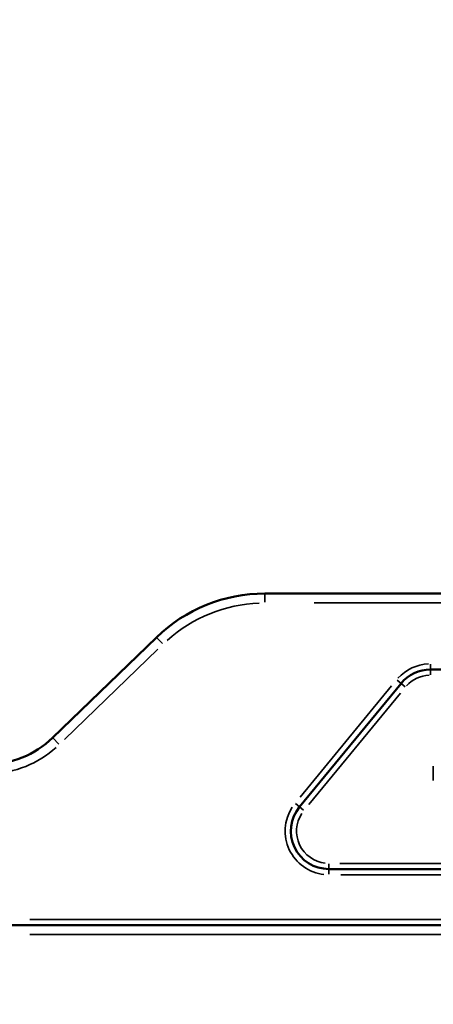
# Model space of a CAD drawing. Units: millimetres. Extents: x 12471 to 38829, y 865 to 23846.
# Drawn here: x 18621 to 18838, y 2909 to 3427 of the extents above; entities that cross this region are included whole.
import ezdxf

# ---------------------------------------------------------------- set-up
doc = ezdxf.new("R2010")
doc.units = ezdxf.units.MM
doc.header["$MEASUREMENT"] = 0
doc.layers.add('Visible (ISO)', color=7, linetype='Continuous', lineweight=50)
doc.layers.add('Visible Narrow (ISO)', color=7, linetype='Continuous', lineweight=35)
doc.styles.get("Standard").update_dxf_attribs({"font": 'arial.ttf'})
doc.dimstyles.get("Standard").update_dxf_attribs({"dimtxt": 0.18, "dimasz": 0.18, "dimexe": 0.18, "dimexo": 0.0625, "dimgap": 0.09, "dimtad": 0, "dimtih": 1, "dimtoh": 1, "dimdec": 4, "dimzin": 0, "dimdsep": 46, "dimtxsty": 'Standard', "dimcen": 0.09, "dimadec": 0, "dimazin": 0, "dimtfac": 1, "dimtdec": 4, "dimtofl": 0, "dimtmove": 0, "dimatfit": 3, "dimfxl": 1, "dimtolj": 1, "dimtzin": 0, "dimarcsym": 0})

# ---------------------------------------------------------------- blocks, each defined once
blk = doc.blocks.new('*D11')
at = {"color": 0, "lineweight": -2, "transparency": 16777216}
for p, q in [((13472.38, 6637.9), (13472.38, 6639.08)), ((13652.38, 6638.9), (24423.31, 6638.9)), ((24603.31, 6637.9), (24603.31, 6639.08))]:
    blk.add_line(p, q, dxfattribs=at)
at = {"color": 0, "transparency": 16777216}
for points in [[(13652.38, 6668.9), (13652.38, 6608.9), (13472.38, 6638.9)], [(24423.31, 6668.9), (24423.31, 6608.9), (24603.31, 6638.9)]]:
    blk.add_solid(points, dxfattribs=at)
at = {"layer": 'Defpoints', "color": 0, "transparency": 16777216}
for p in [(24603.31, 6638.9), (24603.31, 2297.62), (13472.38, 1115.61)]:
    blk.add_point(p, dxfattribs=at)
at = {"color": 0, "transparency": 16777216, "insert": (19037.85, 6842.08), "char_height": 300, "attachment_point": 5}
blk.add_mtext('\\A1;1060', dxfattribs=at)

msp = doc.modelspace()

# ---------------------------------------------------------------- linework, layer by layer
at = {"layer": 'Visible (ISO)'}
for p, q in [((19267.36, 3125.33), (18749.72, 3125.33)), ((18692.7, 3102.25), (18638.08, 3049.4)), ((18836.85, 3085.33), (18908.33, 3085.33)), ((18767.94, 3013.03), (18821.4, 3078.03)), ((18908.54, 2980.33), (18783.39, 2980.33)), ((19433.54, 2950.87), (18583.54, 2950.87))]:
    msp.add_line(p, q, dxfattribs=at)
for centre, radius, start, end in [((18749.72, 3043.33), 82, 90, 134.0608), ((18836.85, 3065.33), 20, 90, 140.5644), ((18603.31, 3085.33), 50, 270, 314.0608), ((18783.39, 3000.33), 20, 140.5644, 270)]:
    msp.add_arc(centre, radius, start, end, dxfattribs=at)
at = {"layer": 'Visible Narrow (ISO)'}
for p, q in [((18749.72, 3125.31), (18749.72, 3120.72)), ((18775.6, 3120.33), (19241.48, 3120.33)), ((18692.71, 3102.24), (18695.9, 3098.94)), ((18644.29, 3048.45), (18693.44, 3096.02)), ((18836.85, 3085.34), (18836.85, 3088.09)), ((18836.85, 3082.56), (18836.85, 3085.32)), ((18821.39, 3078.04), (18819.26, 3079.79)), ((18821.41, 3078.02), (18823.53, 3076.27)), ((18816.41, 3076.69), (18768.3, 3018.19)), ((18772.93, 3014.37), (18821.04, 3072.87)), ((18638.09, 3049.39), (18641.29, 3046.09)), ((18838.31, 3034.51), (18838.31, 3026.84)), ((18767.93, 3013.04), (18765.8, 3014.79)), ((18767.95, 3013.02), (18770.07, 3011.27)), ((18783.39, 2980.34), (18783.39, 2983.09)), ((18783.39, 2980.32), (18783.39, 2977.56)), ((18892.45, 2983.33), (18789.13, 2983.33)), ((18789.64, 2977.33), (18902.29, 2977.33)), ((19391.04, 2953.87), (18626.04, 2953.87)), ((18626.04, 2945.87), (19391.04, 2945.87))]:
    msp.add_line(p, q, dxfattribs=at)
for centre, radius, start, end in [((18749.72, 3043.33), 77, 92.203, 131.8578), ((18836.85, 3065.33), 23, 92.5282, 138.0361), ((18836.85, 3065.33), 17, 92.5282, 138.0361), ((18603.31, 3085.33), 55, 272.203, 311.8578), ((18783.39, 3000.33), 23, 147.0361, 263.5282), ((18783.39, 3000.33), 17, 147.0361, 263.5282)]:
    msp.add_arc(centre, radius, start, end, dxfattribs=at)

# ---------------------------------------------------------------- dimensions: what is measured, and where the dimension line sits
dim = msp.add_linear_dim(base=(24603.31, 6638.9), p1=(13472.38, 1115.61), p2=(24603.31, 2297.62), text='1060', dimstyle='Standard', override={"dimtxt": 300, "dimasz": 180, "dimgap": 50, "dimtad": 1, "dimtih": 0, "dimdec": 0, "dimlfac": 0.1, "dimrnd": 5, "dimfxlon": 1})
dim.commit()
dim.dimension.update_dxf_attribs({"geometry": '*D11', "text_midpoint": (19037.85, 6842.08)})

doc.saveas('drawing.dxf')
